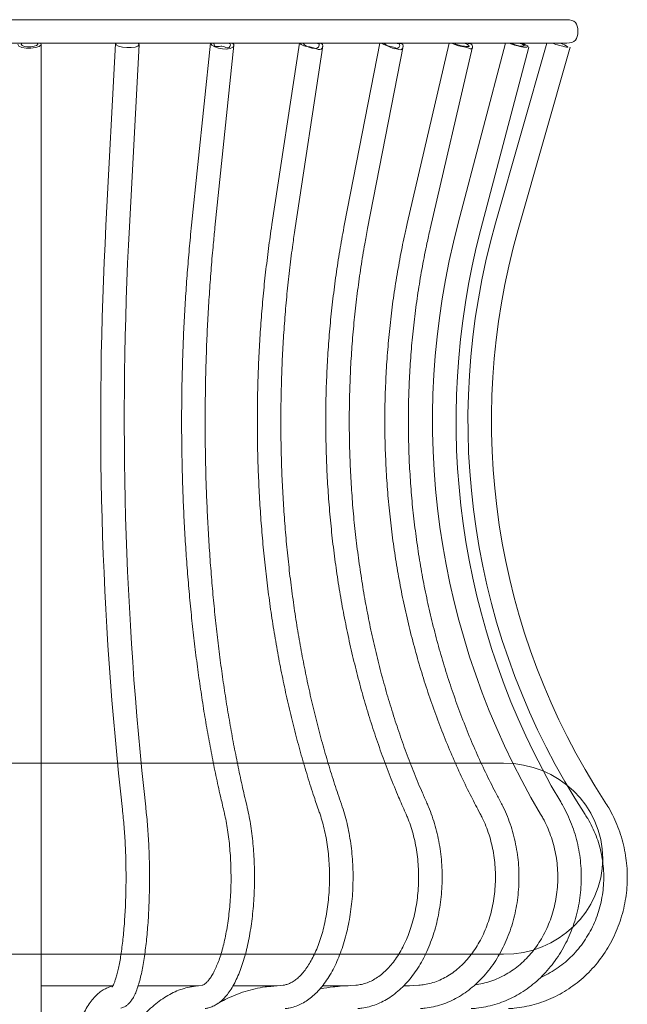
# Model space of a CAD drawing. Units: inches. Extents: x 11 to 126, y 9 to 100.
# Drawn here: x 111 to 119, y 86 to 99 of the extents above; entities that cross this region are included whole.
import ezdxf

# ---------------------------------------------------------------- set-up
doc = ezdxf.new("R2010")
doc.units = ezdxf.units.IN
doc.header["$MEASUREMENT"] = 0
doc.layers.add('Layer 3', color=7, linetype='Continuous')

# ---------------------------------------------------------------- blocks, each defined once
blk = doc.blocks.new('block 6')
at = {"layer": 'Layer 3', "color": 250, "lineweight": 18, "true_color": 0x221e1f}
for points in [[(118.622, 99.308), (104.065, 99.308)], [(104.065, 98.99), (118.622, 98.99)], [(112.51, 98.987), (112.38, 96.518)], [(113.795, 98.99), (113.54, 96.526)], [(115, 98.99), (114.628, 96.533)], [(116.089, 98.99), (115.612, 96.54)], [(117.029, 98.99), (116.462, 96.545)], [(117.791, 98.99), (117.151, 96.55)], [(118.353, 98.99), (117.659, 96.553)], [(111.503, 96.509), (111.503, 98.978)], [(112.698, 96.501), (112.828, 98.97)], [(113.856, 96.493), (114.113, 98.962)], [(114.943, 96.486), (115.317, 98.954)], [(115.925, 96.479), (116.406, 98.948)], [(116.772, 96.473), (117.345, 98.942)], [(117.459, 96.469), (118.107, 98.938)], [(117.965, 96.466), (118.668, 98.935)], [(111.503, 88.625), (111.503, 96.509)], [(111.503, 86.068), (111.503, 88.625)], [(112.475, 86.219), (111.503, 86.219)], [(112.472, 86.214), (112.443, 86.207)], [(113.633, 86.219), (112.818, 86.219)], [(113.682, 86.226), (113.568, 86.211)], [(114.698, 86.219), (114.102, 86.219)], [(114.779, 86.227), (114.612, 86.211)], [(115.66, 86.219), (115.318, 86.219)], [(115.767, 86.227), (115.553, 86.212)], [(116.619, 86.227), (116.409, 86.214)], [(116.49, 86.219), (116.416, 86.219)], [(111.503, 86.053), (111.503, 86.068)], [(111.503, 84.797), (111.503, 86.053)]]:
    blk.add_lwpolyline(points, dxfattribs=at)
for points, knots in [([(118.622, 98.99), (118.734, 98.99), (118.773, 99.041), (118.773, 99.149), (118.773, 99.257), (118.734, 99.308), (118.622, 99.308)], [0, 0, 0, 0, 1, 1, 1, 2, 2, 2, 2]), ([(113.843, 98.99), (113.836, 98.916), (113.91, 98.952), (113.951, 98.948), (113.992, 98.944), (114.057, 98.893), (114.065, 98.967)], [0, 0, 0, 0, 1, 1, 1, 2, 2, 2, 2]), ([(115.007, 98.99), (115.052, 98.939), (115.105, 98.945), (115.161, 98.938), (115.216, 98.93), (115.302, 98.854), (115.317, 98.954)], [0, 0, 0, 0, 1, 1, 1, 2, 2, 2, 2]), ([(116.107, 98.99), (116.153, 98.958), (116.202, 98.95), (116.255, 98.941), (116.307, 98.932), (116.387, 98.852), (116.406, 98.948)], [0, 0, 0, 0, 1, 1, 1, 2, 2, 2, 2]), ([(117.062, 98.99), (117.122, 98.959), (117.185, 98.946), (117.251, 98.936), (117.284, 98.932), (117.35, 98.882), (117.345, 98.944), (117.341, 98.999), (117.292, 98.979), (117.26, 98.99)], [0, 0, 0, 0, 1, 1, 1, 2, 2, 2, 3, 3, 3, 3]), ([(117.094, 98.99), (117.139, 98.963), (117.186, 98.955), (117.235, 98.949), (117.257, 98.946), (117.324, 98.932), (117.295, 98.96), (117.275, 98.979), (117.252, 98.983), (117.228, 98.99)], [0, 0, 0, 0, 1, 1, 1, 2, 2, 2, 3, 3, 3, 3]), ([(117.843, 98.99), (117.905, 98.964), (117.968, 98.948), (118.035, 98.937), (118.057, 98.933), (118.124, 98.935), (118.09, 98.954), (118.06, 98.97), (118.029, 98.98), (117.997, 98.99)], [0, 0, 0, 0, 1, 1, 1, 2, 2, 2, 3, 3, 3, 3]), ([(117.868, 98.99), (117.914, 98.969), (117.962, 98.957), (118.012, 98.949), (118.027, 98.947), (118.064, 98.954), (118.043, 98.965), (118.02, 98.976), (117.996, 98.983), (117.972, 98.99)], [0, 0, 0, 0, 1, 1, 1, 2, 2, 2, 3, 3, 3, 3]), ([(118.427, 98.99), (118.49, 98.967), (118.553, 98.949), (118.619, 98.937), (118.685, 98.925), (118.567, 98.98), (118.532, 98.99)], [0, 0, 0, 0, 1, 1, 1, 2, 2, 2, 2]), ([(113.54, 96.526), (113.534, 96.465), (113.528, 96.413), (113.523, 96.36), (113.513, 96.258), (113.504, 96.149), (113.495, 96.041), (113.486, 95.933), (113.477, 95.827), (113.47, 95.72), (113.462, 95.612), (113.455, 95.504), (113.449, 95.396), (113.443, 95.288), (113.437, 95.179), (113.432, 95.071), (113.427, 94.962), (113.423, 94.853), (113.42, 94.744), (113.416, 94.634), (113.413, 94.525), (113.411, 94.415), (113.408, 94.306), (113.407, 94.196), (113.406, 94.087), (113.405, 93.977), (113.405, 93.867), (113.405, 93.757), (113.406, 93.648), (113.407, 93.538), (113.409, 93.429), (113.411, 93.319), (113.413, 93.21), (113.416, 93.1), (113.42, 92.991), (113.423, 92.882), (113.428, 92.773), (113.432, 92.664), (113.437, 92.555), (113.443, 92.447), (113.449, 92.338), (113.455, 92.23), (113.463, 92.122), (113.47, 92.015), (113.477, 91.907), (113.486, 91.8), (113.495, 91.694), (113.504, 91.587), (113.513, 91.481), (113.523, 91.375), (113.534, 91.269), (113.545, 91.165), (113.556, 91.06), (113.568, 90.955), (113.58, 90.852), (113.592, 90.748), (113.605, 90.645), (113.619, 90.542), (113.632, 90.44), (113.647, 90.338), (113.662, 90.237), (113.677, 90.136), (113.692, 90.036), (113.708, 89.937), (113.724, 89.837), (113.741, 89.739), (113.759, 89.641), (113.776, 89.544), (113.794, 89.447), (113.812, 89.351), (113.831, 89.255), (113.85, 89.161), (113.87, 89.066), (113.889, 88.972), (113.91, 88.877), (113.931, 88.788), (113.946, 88.723), (113.96, 88.661), (113.978, 88.588)], [0, 0, 0, 0, 1, 1, 1, 2, 2, 2, 3, 3, 3, 4, 4, 4, 5, 5, 5, 6, 6, 6, 7, 7, 7, 8, 8, 8, 9, 9, 9, 10, 10, 10, 11, 11, 11, 12, 12, 12, 13, 13, 13, 14, 14, 14, 15, 15, 15, 16, 16, 16, 17, 17, 17, 18, 18, 18, 19, 19, 19, 20, 20, 20, 21, 21, 21, 22, 22, 22, 23, 23, 23, 24, 24, 24, 25, 25, 25, 26, 26, 26, 26]), ([(114.287, 88.663), (114.275, 88.714), (114.264, 88.758), (114.254, 88.803), (114.234, 88.889), (114.213, 88.982), (114.194, 89.075), (114.174, 89.167), (114.155, 89.259), (114.137, 89.352), (114.118, 89.446), (114.1, 89.54), (114.083, 89.636), (114.066, 89.732), (114.049, 89.828), (114.033, 89.925), (114.017, 90.022), (114.001, 90.121), (113.986, 90.22), (113.971, 90.319), (113.957, 90.419), (113.943, 90.519), (113.929, 90.62), (113.916, 90.721), (113.904, 90.823), (113.891, 90.925), (113.88, 91.028), (113.869, 91.131), (113.857, 91.234), (113.847, 91.338), (113.837, 91.442), (113.827, 91.547), (113.818, 91.652), (113.809, 91.757), (113.801, 91.862), (113.792, 91.968), (113.785, 92.075), (113.778, 92.181), (113.771, 92.288), (113.765, 92.395), (113.759, 92.502), (113.754, 92.609), (113.749, 92.717), (113.744, 92.824), (113.74, 92.932), (113.736, 93.04), (113.733, 93.148), (113.73, 93.256), (113.728, 93.364), (113.726, 93.473), (113.725, 93.581), (113.724, 93.689), (113.723, 93.798), (113.723, 93.906), (113.724, 94.015), (113.725, 94.123), (113.726, 94.232), (113.728, 94.34), (113.73, 94.448), (113.732, 94.557), (113.736, 94.665), (113.739, 94.773), (113.743, 94.881), (113.747, 94.988), (113.752, 95.096), (113.757, 95.203), (113.763, 95.31), (113.769, 95.417), (113.776, 95.524), (113.783, 95.631), (113.79, 95.737), (113.798, 95.842), (113.806, 95.948), (113.815, 96.055), (113.824, 96.162), (113.834, 96.263), (113.841, 96.338), (113.848, 96.409), (113.856, 96.493)], [0, 0, 0, 0, 1, 1, 1, 2, 2, 2, 3, 3, 3, 4, 4, 4, 5, 5, 5, 6, 6, 6, 7, 7, 7, 8, 8, 8, 9, 9, 9, 10, 10, 10, 11, 11, 11, 12, 12, 12, 13, 13, 13, 14, 14, 14, 15, 15, 15, 16, 16, 16, 17, 17, 17, 18, 18, 18, 19, 19, 19, 20, 20, 20, 21, 21, 21, 22, 22, 22, 23, 23, 23, 24, 24, 24, 25, 25, 25, 26, 26, 26, 26]), ([(114.628, 96.533), (114.619, 96.472), (114.612, 96.42), (114.604, 96.366), (114.589, 96.264), (114.575, 96.155), (114.562, 96.047), (114.549, 95.939), (114.536, 95.833), (114.525, 95.725), (114.514, 95.618), (114.504, 95.51), (114.495, 95.401), (114.486, 95.293), (114.478, 95.184), (114.471, 95.075), (114.463, 94.966), (114.457, 94.857), (114.452, 94.747), (114.446, 94.638), (114.442, 94.528), (114.439, 94.418), (114.436, 94.309), (114.433, 94.199), (114.432, 94.089), (114.431, 93.979), (114.43, 93.869), (114.431, 93.759), (114.432, 93.649), (114.433, 93.539), (114.436, 93.43), (114.439, 93.32), (114.442, 93.21), (114.447, 93.101), (114.452, 92.991), (114.457, 92.882), (114.463, 92.773), (114.47, 92.663), (114.478, 92.554), (114.486, 92.446), (114.495, 92.337), (114.504, 92.229), (114.515, 92.121), (114.525, 92.013), (114.536, 91.905), (114.549, 91.798), (114.561, 91.691), (114.575, 91.584), (114.589, 91.478), (114.603, 91.372), (114.618, 91.266), (114.635, 91.161), (114.651, 91.056), (114.668, 90.951), (114.686, 90.847), (114.705, 90.743), (114.723, 90.64), (114.743, 90.537), (114.763, 90.435), (114.784, 90.333), (114.806, 90.232), (114.828, 90.13), (114.851, 90.03), (114.874, 89.93), (114.897, 89.831), (114.922, 89.732), (114.947, 89.634), (114.973, 89.536), (114.999, 89.439), (115.026, 89.343), (115.053, 89.247), (115.081, 89.153), (115.11, 89.058), (115.139, 88.963), (115.17, 88.868), (115.199, 88.779), (115.222, 88.712), (115.244, 88.648), (115.27, 88.573)], [0, 0, 0, 0, 1, 1, 1, 2, 2, 2, 3, 3, 3, 4, 4, 4, 5, 5, 5, 6, 6, 6, 7, 7, 7, 8, 8, 8, 9, 9, 9, 10, 10, 10, 11, 11, 11, 12, 12, 12, 13, 13, 13, 14, 14, 14, 15, 15, 15, 16, 16, 16, 17, 17, 17, 18, 18, 18, 19, 19, 19, 20, 20, 20, 21, 21, 21, 22, 22, 22, 23, 23, 23, 24, 24, 24, 25, 25, 25, 26, 26, 26, 26]), ([(115.57, 88.678), (115.553, 88.73), (115.538, 88.773), (115.522, 88.818), (115.493, 88.904), (115.463, 88.997), (115.434, 89.089), (115.405, 89.181), (115.378, 89.273), (115.351, 89.366), (115.324, 89.46), (115.298, 89.554), (115.273, 89.65), (115.247, 89.745), (115.223, 89.841), (115.2, 89.938), (115.176, 90.035), (115.153, 90.133), (115.132, 90.232), (115.11, 90.331), (115.089, 90.431), (115.069, 90.531), (115.049, 90.631), (115.03, 90.733), (115.012, 90.834), (114.994, 90.936), (114.976, 91.039), (114.96, 91.142), (114.944, 91.245), (114.928, 91.348), (114.914, 91.453), (114.9, 91.557), (114.886, 91.661), (114.873, 91.767), (114.861, 91.872), (114.849, 91.978), (114.838, 92.084), (114.828, 92.19), (114.818, 92.296), (114.809, 92.403), (114.8, 92.51), (114.793, 92.617), (114.786, 92.724), (114.779, 92.831), (114.773, 92.939), (114.768, 93.047), (114.763, 93.155), (114.759, 93.263), (114.756, 93.371), (114.753, 93.479), (114.751, 93.587), (114.75, 93.695), (114.749, 93.803), (114.749, 93.912), (114.75, 94.02), (114.751, 94.128), (114.753, 94.237), (114.756, 94.345), (114.758, 94.453), (114.762, 94.561), (114.767, 94.669), (114.772, 94.776), (114.778, 94.884), (114.784, 94.991), (114.791, 95.099), (114.799, 95.206), (114.807, 95.313), (114.816, 95.42), (114.826, 95.526), (114.836, 95.632), (114.847, 95.738), (114.858, 95.843), (114.871, 95.949), (114.883, 96.055), (114.897, 96.162), (114.911, 96.264), (114.921, 96.336), (114.931, 96.404), (114.943, 96.486)], [0, 0, 0, 0, 1, 1, 1, 2, 2, 2, 3, 3, 3, 4, 4, 4, 5, 5, 5, 6, 6, 6, 7, 7, 7, 8, 8, 8, 9, 9, 9, 10, 10, 10, 11, 11, 11, 12, 12, 12, 13, 13, 13, 14, 14, 14, 15, 15, 15, 16, 16, 16, 17, 17, 17, 18, 18, 18, 19, 19, 19, 20, 20, 20, 21, 21, 21, 22, 22, 22, 23, 23, 23, 24, 24, 24, 25, 25, 25, 26, 26, 26, 26]), ([(115.612, 96.54), (115.601, 96.479), (115.591, 96.427), (115.581, 96.373), (115.562, 96.27), (115.544, 96.161), (115.527, 96.053), (115.51, 95.945), (115.494, 95.838), (115.48, 95.731), (115.466, 95.623), (115.453, 95.515), (115.441, 95.406), (115.429, 95.298), (115.418, 95.189), (115.409, 95.08), (115.4, 94.971), (115.392, 94.861), (115.385, 94.752), (115.378, 94.642), (115.373, 94.532), (115.368, 94.423), (115.364, 94.313), (115.361, 94.203), (115.359, 94.093), (115.358, 93.983), (115.357, 93.873), (115.358, 93.762), (115.359, 93.652), (115.361, 93.542), (115.365, 93.432), (115.368, 93.323), (115.372, 93.213), (115.378, 93.103), (115.384, 92.993), (115.391, 92.884), (115.4, 92.774), (115.408, 92.665), (115.418, 92.556), (115.429, 92.447), (115.44, 92.339), (115.452, 92.23), (115.465, 92.122), (115.479, 92.014), (115.493, 91.906), (115.509, 91.799), (115.525, 91.691), (115.542, 91.585), (115.56, 91.478), (115.579, 91.372), (115.599, 91.266), (115.62, 91.161), (115.64, 91.055), (115.662, 90.951), (115.685, 90.847), (115.708, 90.742), (115.733, 90.639), (115.759, 90.536), (115.784, 90.434), (115.811, 90.331), (115.839, 90.23), (115.867, 90.129), (115.896, 90.028), (115.927, 89.929), (115.957, 89.829), (115.988, 89.73), (116.021, 89.632), (116.054, 89.534), (116.087, 89.437), (116.122, 89.341), (116.157, 89.245), (116.192, 89.15), (116.23, 89.055), (116.267, 88.961), (116.306, 88.865), (116.344, 88.776), (116.374, 88.705), (116.404, 88.639), (116.439, 88.56)], [0, 0, 0, 0, 1, 1, 1, 2, 2, 2, 3, 3, 3, 4, 4, 4, 5, 5, 5, 6, 6, 6, 7, 7, 7, 8, 8, 8, 9, 9, 9, 10, 10, 10, 11, 11, 11, 12, 12, 12, 13, 13, 13, 14, 14, 14, 15, 15, 15, 16, 16, 16, 17, 17, 17, 18, 18, 18, 19, 19, 19, 20, 20, 20, 21, 21, 21, 22, 22, 22, 23, 23, 23, 24, 24, 24, 25, 25, 25, 26, 26, 26, 26]), ([(116.729, 88.691), (116.706, 88.742), (116.687, 88.786), (116.668, 88.831), (116.63, 88.917), (116.591, 89.009), (116.554, 89.102), (116.517, 89.194), (116.482, 89.286), (116.447, 89.379), (116.413, 89.472), (116.379, 89.567), (116.347, 89.662), (116.314, 89.758), (116.283, 89.854), (116.253, 89.951), (116.222, 90.048), (116.194, 90.146), (116.166, 90.245), (116.138, 90.343), (116.111, 90.443), (116.085, 90.543), (116.06, 90.644), (116.035, 90.745), (116.012, 90.846), (115.989, 90.948), (115.966, 91.05), (115.945, 91.153), (115.925, 91.257), (115.905, 91.36), (115.886, 91.464), (115.868, 91.568), (115.85, 91.673), (115.835, 91.778), (115.818, 91.883), (115.804, 91.989), (115.79, 92.095), (115.776, 92.2), (115.764, 92.307), (115.752, 92.414), (115.741, 92.52), (115.731, 92.627), (115.722, 92.734), (115.714, 92.842), (115.706, 92.949), (115.7, 93.057), (115.693, 93.164), (115.688, 93.272), (115.685, 93.38), (115.681, 93.488), (115.678, 93.596), (115.677, 93.704), (115.676, 93.812), (115.676, 93.921), (115.677, 94.029), (115.678, 94.137), (115.681, 94.245), (115.685, 94.353), (115.688, 94.461), (115.693, 94.569), (115.699, 94.676), (115.706, 94.784), (115.713, 94.891), (115.722, 94.999), (115.73, 95.106), (115.741, 95.213), (115.752, 95.32), (115.763, 95.426), (115.776, 95.533), (115.789, 95.639), (115.803, 95.744), (115.818, 95.849), (115.834, 95.955), (115.85, 96.061), (115.868, 96.168), (115.886, 96.269), (115.898, 96.337), (115.91, 96.402), (115.925, 96.479)], [0, 0, 0, 0, 1, 1, 1, 2, 2, 2, 3, 3, 3, 4, 4, 4, 5, 5, 5, 6, 6, 6, 7, 7, 7, 8, 8, 8, 9, 9, 9, 10, 10, 10, 11, 11, 11, 12, 12, 12, 13, 13, 13, 14, 14, 14, 15, 15, 15, 16, 16, 16, 17, 17, 17, 18, 18, 18, 19, 19, 19, 20, 20, 20, 21, 21, 21, 22, 22, 22, 23, 23, 23, 24, 24, 24, 25, 25, 25, 26, 26, 26, 26]), ([(116.462, 96.545), (116.448, 96.484), (116.436, 96.432), (116.424, 96.378), (116.402, 96.275), (116.38, 96.166), (116.36, 96.058), (116.34, 95.95), (116.321, 95.844), (116.304, 95.736), (116.287, 95.628), (116.271, 95.52), (116.258, 95.411), (116.243, 95.303), (116.231, 95.194), (116.22, 95.085), (116.209, 94.975), (116.199, 94.866), (116.191, 94.756), (116.182, 94.647), (116.176, 94.537), (116.171, 94.427), (116.166, 94.317), (116.162, 94.207), (116.16, 94.097), (116.158, 93.987), (116.158, 93.877), (116.158, 93.767), (116.159, 93.657), (116.162, 93.546), (116.166, 93.436), (116.17, 93.326), (116.175, 93.217), (116.182, 93.107), (116.189, 92.997), (116.198, 92.887), (116.207, 92.778), (116.218, 92.669), (116.229, 92.56), (116.242, 92.451), (116.255, 92.342), (116.269, 92.233), (116.285, 92.125), (116.301, 92.017), (116.319, 91.909), (116.338, 91.802), (116.356, 91.695), (116.377, 91.588), (116.398, 91.481), (116.42, 91.375), (116.444, 91.269), (116.468, 91.163), (116.493, 91.058), (116.519, 90.953), (116.547, 90.849), (116.575, 90.745), (116.603, 90.642), (116.634, 90.539), (116.664, 90.436), (116.696, 90.334), (116.73, 90.233), (116.763, 90.131), (116.797, 90.031), (116.834, 89.931), (116.869, 89.831), (116.907, 89.732), (116.946, 89.634), (116.984, 89.536), (117.024, 89.439), (117.066, 89.343), (117.107, 89.247), (117.15, 89.152), (117.194, 89.057), (117.238, 88.962), (117.284, 88.867), (117.33, 88.778), (117.368, 88.704), (117.405, 88.633), (117.449, 88.55)], [0, 0, 0, 0, 1, 1, 1, 2, 2, 2, 3, 3, 3, 4, 4, 4, 5, 5, 5, 6, 6, 6, 7, 7, 7, 8, 8, 8, 9, 9, 9, 10, 10, 10, 11, 11, 11, 12, 12, 12, 13, 13, 13, 14, 14, 14, 15, 15, 15, 16, 16, 16, 17, 17, 17, 18, 18, 18, 19, 19, 19, 20, 20, 20, 21, 21, 21, 22, 22, 22, 23, 23, 23, 24, 24, 24, 25, 25, 25, 26, 26, 26, 26]), ([(117.729, 88.701), (117.702, 88.752), (117.679, 88.795), (117.656, 88.84), (117.611, 88.927), (117.565, 89.019), (117.521, 89.112), (117.476, 89.204), (117.434, 89.296), (117.393, 89.389), (117.352, 89.482), (117.312, 89.577), (117.273, 89.673), (117.235, 89.768), (117.197, 89.864), (117.161, 89.961), (117.125, 90.059), (117.091, 90.157), (117.058, 90.256), (117.024, 90.354), (116.992, 90.454), (116.962, 90.554), (116.931, 90.655), (116.902, 90.756), (116.874, 90.858), (116.847, 90.959), (116.821, 91.062), (116.795, 91.165), (116.771, 91.268), (116.747, 91.371), (116.725, 91.475), (116.703, 91.579), (116.682, 91.684), (116.663, 91.789), (116.644, 91.894), (116.626, 92), (116.61, 92.106), (116.594, 92.211), (116.579, 92.318), (116.566, 92.425), (116.552, 92.531), (116.541, 92.638), (116.53, 92.745), (116.52, 92.852), (116.511, 92.96), (116.504, 93.068), (116.497, 93.175), (116.49, 93.283), (116.486, 93.391), (116.482, 93.499), (116.479, 93.607), (116.477, 93.715), (116.476, 93.823), (116.476, 93.931), (116.478, 94.039), (116.479, 94.147), (116.482, 94.255), (116.487, 94.363), (116.491, 94.471), (116.497, 94.579), (116.505, 94.686), (116.513, 94.794), (116.521, 94.901), (116.532, 95.008), (116.542, 95.116), (116.555, 95.222), (116.568, 95.329), (116.581, 95.436), (116.597, 95.542), (116.613, 95.648), (116.629, 95.753), (116.647, 95.858), (116.666, 95.964), (116.686, 96.07), (116.707, 96.177), (116.729, 96.278), (116.742, 96.341), (116.756, 96.402), (116.772, 96.473)], [0, 0, 0, 0, 1, 1, 1, 2, 2, 2, 3, 3, 3, 4, 4, 4, 5, 5, 5, 6, 6, 6, 7, 7, 7, 8, 8, 8, 9, 9, 9, 10, 10, 10, 11, 11, 11, 12, 12, 12, 13, 13, 13, 14, 14, 14, 15, 15, 15, 16, 16, 16, 17, 17, 17, 18, 18, 18, 19, 19, 19, 20, 20, 20, 21, 21, 21, 22, 22, 22, 23, 23, 23, 24, 24, 24, 25, 25, 25, 26, 26, 26, 26]), ([(117.835, 85.909), (117.863, 85.911), (117.886, 85.912), (117.911, 85.915), (117.955, 85.919), (118.001, 85.925), (118.046, 85.934), (118.092, 85.942), (118.136, 85.952), (118.18, 85.964), (118.224, 85.977), (118.268, 85.991), (118.311, 86.006), (118.354, 86.022), (118.396, 86.04), (118.438, 86.06), (118.48, 86.079), (118.521, 86.1), (118.561, 86.123), (118.601, 86.146), (118.64, 86.171), (118.678, 86.198), (118.717, 86.224), (118.754, 86.252), (118.79, 86.282), (118.826, 86.311), (118.861, 86.342), (118.894, 86.375), (118.928, 86.408), (118.961, 86.442), (118.992, 86.477), (119.023, 86.512), (119.052, 86.549), (119.08, 86.587), (119.109, 86.625), (119.136, 86.664), (119.161, 86.704), (119.186, 86.745), (119.21, 86.786), (119.232, 86.828), (119.254, 86.871), (119.275, 86.914), (119.293, 86.958), (119.312, 87.002), (119.329, 87.047), (119.344, 87.092), (119.36, 87.138), (119.373, 87.184), (119.385, 87.231), (119.397, 87.278), (119.407, 87.325), (119.415, 87.373), (119.423, 87.42), (119.429, 87.468), (119.434, 87.516), (119.438, 87.564), (119.441, 87.613), (119.442, 87.661), (119.443, 87.709), (119.442, 87.758), (119.439, 87.806), (119.436, 87.854), (119.431, 87.903), (119.424, 87.95), (119.417, 87.998), (119.409, 88.046), (119.399, 88.093), (119.388, 88.14), (119.376, 88.187), (119.362, 88.233), (119.349, 88.279), (119.333, 88.325), (119.315, 88.369), (119.298, 88.414), (119.279, 88.458), (119.258, 88.501), (119.237, 88.545), (119.214, 88.588), (119.191, 88.628), (119.174, 88.656), (119.158, 88.682), (119.138, 88.713)], [0, 0, 0, 0, 1, 1, 1, 2, 2, 2, 3, 3, 3, 4, 4, 4, 5, 5, 5, 6, 6, 6, 7, 7, 7, 8, 8, 8, 9, 9, 9, 10, 10, 10, 11, 11, 11, 12, 12, 12, 13, 13, 13, 14, 14, 14, 15, 15, 15, 16, 16, 16, 17, 17, 17, 18, 18, 18, 19, 19, 19, 20, 20, 20, 21, 21, 21, 22, 22, 22, 23, 23, 23, 24, 24, 24, 25, 25, 25, 26, 26, 26, 27, 27, 27, 27]), ([(112.602, 88.606), (112.604, 88.585), (112.606, 88.567), (112.609, 88.548), (112.612, 88.512), (112.616, 88.472), (112.62, 88.432), (112.624, 88.392), (112.627, 88.352), (112.63, 88.311), (112.633, 88.27), (112.636, 88.227), (112.638, 88.185), (112.641, 88.142), (112.643, 88.098), (112.644, 88.054), (112.646, 88.01), (112.648, 87.966), (112.649, 87.921), (112.65, 87.877), (112.651, 87.831), (112.651, 87.786), (112.652, 87.741), (112.652, 87.696), (112.652, 87.65), (112.651, 87.605), (112.651, 87.56), (112.65, 87.515), (112.649, 87.47), (112.648, 87.425), (112.646, 87.381), (112.645, 87.336), (112.643, 87.292), (112.641, 87.249), (112.639, 87.205), (112.636, 87.163), (112.633, 87.12), (112.631, 87.078), (112.628, 87.037), (112.624, 86.997), (112.621, 86.956), (112.617, 86.917), (112.613, 86.878), (112.609, 86.84), (112.605, 86.803), (112.6, 86.767), (112.596, 86.731), (112.591, 86.696), (112.586, 86.662), (112.581, 86.629), (112.576, 86.596), (112.571, 86.566), (112.566, 86.536), (112.56, 86.507), (112.554, 86.479), (112.549, 86.452), (112.543, 86.426), (112.537, 86.403), (112.531, 86.379), (112.526, 86.357), (112.52, 86.337), (112.514, 86.318), (112.508, 86.3), (112.502, 86.284), (112.497, 86.269), (112.492, 86.255), (112.487, 86.244), (112.482, 86.234), (112.478, 86.226), (112.475, 86.22), (112.472, 86.214), (112.469, 86.209), (112.467, 86.206), (112.465, 86.204), (112.464, 86.202), (112.464, 86.202)], [0, 0, 0, 0, 1, 1, 1, 2, 2, 2, 3, 3, 3, 4, 4, 4, 5, 5, 5, 6, 6, 6, 7, 7, 7, 8, 8, 8, 9, 9, 9, 10, 10, 10, 11, 11, 11, 12, 12, 12, 13, 13, 13, 14, 14, 14, 15, 15, 15, 16, 16, 16, 17, 17, 17, 18, 18, 18, 19, 19, 19, 20, 20, 20, 21, 21, 21, 22, 22, 22, 23, 23, 23, 24, 24, 24, 25, 25, 25, 25]), ([(112.583, 85.914), (112.6, 85.92), (112.615, 85.925), (112.629, 85.932), (112.642, 85.939), (112.654, 85.947), (112.665, 85.956), (112.677, 85.966), (112.688, 85.976), (112.698, 85.986), (112.709, 85.998), (112.719, 86.011), (112.728, 86.024), (112.739, 86.04), (112.749, 86.057), (112.758, 86.074), (112.77, 86.096), (112.78, 86.119), (112.79, 86.143), (112.8, 86.168), (112.809, 86.196), (112.818, 86.225), (112.827, 86.253), (112.835, 86.282), (112.843, 86.313), (112.85, 86.343), (112.858, 86.374), (112.865, 86.407), (112.872, 86.44), (112.878, 86.473), (112.884, 86.508), (112.89, 86.543), (112.896, 86.579), (112.901, 86.617), (112.907, 86.654), (112.912, 86.692), (112.917, 86.731), (112.922, 86.77), (112.926, 86.81), (112.93, 86.852), (112.935, 86.893), (112.939, 86.935), (112.942, 86.977), (112.945, 87.02), (112.949, 87.063), (112.952, 87.108), (112.955, 87.152), (112.957, 87.197), (112.959, 87.242), (112.962, 87.287), (112.963, 87.333), (112.965, 87.379), (112.967, 87.425), (112.968, 87.472), (112.969, 87.518), (112.97, 87.565), (112.97, 87.612), (112.97, 87.659), (112.97, 87.705), (112.97, 87.752), (112.97, 87.799), (112.969, 87.846), (112.968, 87.892), (112.967, 87.939), (112.966, 87.985), (112.964, 88.031), (112.962, 88.077), (112.961, 88.123), (112.958, 88.168), (112.956, 88.212), (112.953, 88.257), (112.95, 88.301), (112.947, 88.344), (112.943, 88.387), (112.94, 88.43), (112.936, 88.472), (112.932, 88.514), (112.928, 88.556), (112.923, 88.594), (112.922, 88.611), (112.92, 88.627), (112.918, 88.645)], [0, 0, 0, 0, 1, 1, 1, 2, 2, 2, 3, 3, 3, 4, 4, 4, 5, 5, 5, 6, 6, 6, 7, 7, 7, 8, 8, 8, 9, 9, 9, 10, 10, 10, 11, 11, 11, 12, 12, 12, 13, 13, 13, 14, 14, 14, 15, 15, 15, 16, 16, 16, 17, 17, 17, 18, 18, 18, 19, 19, 19, 20, 20, 20, 21, 21, 21, 22, 22, 22, 23, 23, 23, 24, 24, 24, 25, 25, 25, 26, 26, 26, 27, 27, 27, 27]), ([(113.978, 88.588), (113.982, 88.568), (113.987, 88.55), (113.991, 88.531), (113.998, 88.496), (114.006, 88.458), (114.013, 88.419), (114.02, 88.38), (114.026, 88.34), (114.032, 88.3), (114.038, 88.26), (114.043, 88.218), (114.048, 88.176), (114.053, 88.134), (114.057, 88.091), (114.06, 88.048), (114.064, 88.005), (114.066, 87.961), (114.069, 87.917), (114.071, 87.873), (114.072, 87.829), (114.073, 87.784), (114.074, 87.74), (114.074, 87.695), (114.074, 87.651), (114.074, 87.606), (114.073, 87.561), (114.071, 87.517), (114.069, 87.473), (114.067, 87.429), (114.064, 87.385), (114.061, 87.341), (114.058, 87.298), (114.053, 87.256), (114.049, 87.213), (114.044, 87.171), (114.039, 87.129), (114.033, 87.088), (114.027, 87.048), (114.021, 87.008), (114.014, 86.969), (114.007, 86.93), (114, 86.893), (113.992, 86.855), (113.984, 86.819), (113.975, 86.784), (113.967, 86.749), (113.958, 86.715), (113.948, 86.682), (113.939, 86.65), (113.929, 86.619), (113.919, 86.59), (113.909, 86.56), (113.898, 86.533), (113.887, 86.507), (113.877, 86.481), (113.866, 86.456), (113.855, 86.434), (113.845, 86.411), (113.834, 86.391), (113.823, 86.372), (113.812, 86.353), (113.801, 86.336), (113.791, 86.321), (113.78, 86.307), (113.77, 86.294), (113.76, 86.282), (113.751, 86.272), (113.741, 86.262), (113.733, 86.255), (113.725, 86.248), (113.717, 86.242), (113.71, 86.238), (113.704, 86.234), (113.698, 86.231), (113.694, 86.229), (113.689, 86.227), (113.686, 86.226), (113.682, 86.226)], [0, 0, 0, 0, 1, 1, 1, 2, 2, 2, 3, 3, 3, 4, 4, 4, 5, 5, 5, 6, 6, 6, 7, 7, 7, 8, 8, 8, 9, 9, 9, 10, 10, 10, 11, 11, 11, 12, 12, 12, 13, 13, 13, 14, 14, 14, 15, 15, 15, 16, 16, 16, 17, 17, 17, 18, 18, 18, 19, 19, 19, 20, 20, 20, 21, 21, 21, 22, 22, 22, 23, 23, 23, 24, 24, 24, 25, 25, 25, 26, 26, 26, 26]), ([(113.725, 85.91), (113.741, 85.913), (113.755, 85.916), (113.77, 85.919), (113.79, 85.925), (113.81, 85.932), (113.829, 85.941), (113.85, 85.95), (113.869, 85.961), (113.887, 85.973), (113.907, 85.986), (113.925, 86), (113.943, 86.015), (113.962, 86.032), (113.98, 86.05), (113.997, 86.07), (114.016, 86.09), (114.033, 86.113), (114.05, 86.136), (114.067, 86.161), (114.084, 86.187), (114.1, 86.215), (114.116, 86.243), (114.132, 86.273), (114.146, 86.304), (114.161, 86.336), (114.175, 86.368), (114.189, 86.402), (114.202, 86.436), (114.215, 86.471), (114.227, 86.508), (114.239, 86.544), (114.25, 86.582), (114.261, 86.62), (114.273, 86.659), (114.282, 86.698), (114.292, 86.739), (114.301, 86.779), (114.31, 86.821), (114.318, 86.863), (114.326, 86.906), (114.334, 86.949), (114.341, 86.993), (114.348, 87.037), (114.354, 87.081), (114.359, 87.127), (114.365, 87.172), (114.37, 87.218), (114.374, 87.264), (114.378, 87.31), (114.381, 87.357), (114.384, 87.404), (114.387, 87.451), (114.389, 87.498), (114.39, 87.545), (114.392, 87.593), (114.393, 87.64), (114.393, 87.688), (114.393, 87.735), (114.392, 87.783), (114.391, 87.83), (114.389, 87.878), (114.388, 87.925), (114.385, 87.972), (114.382, 88.019), (114.379, 88.065), (114.374, 88.111), (114.37, 88.158), (114.366, 88.203), (114.36, 88.248), (114.355, 88.294), (114.349, 88.338), (114.342, 88.382), (114.335, 88.426), (114.328, 88.468), (114.32, 88.511), (114.312, 88.552), (114.304, 88.592), (114.295, 88.629), (114.292, 88.64), (114.29, 88.65), (114.287, 88.663)], [0, 0, 0, 0, 1, 1, 1, 2, 2, 2, 3, 3, 3, 4, 4, 4, 5, 5, 5, 6, 6, 6, 7, 7, 7, 8, 8, 8, 9, 9, 9, 10, 10, 10, 11, 11, 11, 12, 12, 12, 13, 13, 13, 14, 14, 14, 15, 15, 15, 16, 16, 16, 17, 17, 17, 18, 18, 18, 19, 19, 19, 20, 20, 20, 21, 21, 21, 22, 22, 22, 23, 23, 23, 24, 24, 24, 25, 25, 25, 26, 26, 26, 27, 27, 27, 27]), ([(114.808, 85.91), (114.826, 85.912), (114.842, 85.914), (114.858, 85.917), (114.884, 85.921), (114.912, 85.928), (114.938, 85.937), (114.965, 85.946), (114.99, 85.956), (115.016, 85.968), (115.041, 85.981), (115.067, 85.995), (115.092, 86.011), (115.117, 86.027), (115.141, 86.045), (115.165, 86.065), (115.19, 86.085), (115.214, 86.107), (115.236, 86.13), (115.26, 86.154), (115.283, 86.179), (115.305, 86.206), (115.327, 86.234), (115.348, 86.262), (115.369, 86.293), (115.39, 86.323), (115.41, 86.356), (115.429, 86.389), (115.448, 86.423), (115.467, 86.458), (115.484, 86.494), (115.502, 86.53), (115.518, 86.568), (115.534, 86.607), (115.55, 86.645), (115.564, 86.685), (115.578, 86.726), (115.592, 86.767), (115.605, 86.809), (115.617, 86.851), (115.629, 86.894), (115.64, 86.938), (115.651, 86.982), (115.66, 87.026), (115.67, 87.071), (115.678, 87.117), (115.686, 87.163), (115.693, 87.209), (115.699, 87.256), (115.705, 87.302), (115.71, 87.35), (115.715, 87.397), (115.719, 87.444), (115.722, 87.492), (115.724, 87.54), (115.726, 87.588), (115.727, 87.636), (115.727, 87.684), (115.728, 87.732), (115.726, 87.78), (115.725, 87.828), (115.723, 87.876), (115.72, 87.924), (115.716, 87.971), (115.712, 88.018), (115.707, 88.066), (115.701, 88.112), (115.695, 88.159), (115.688, 88.205), (115.68, 88.251), (115.672, 88.297), (115.663, 88.342), (115.653, 88.386), (115.644, 88.43), (115.633, 88.474), (115.621, 88.517), (115.609, 88.56), (115.595, 88.604), (115.582, 88.643), (115.579, 88.654), (115.575, 88.665), (115.57, 88.678)], [0, 0, 0, 0, 1, 1, 1, 2, 2, 2, 3, 3, 3, 4, 4, 4, 5, 5, 5, 6, 6, 6, 7, 7, 7, 8, 8, 8, 9, 9, 9, 10, 10, 10, 11, 11, 11, 12, 12, 12, 13, 13, 13, 14, 14, 14, 15, 15, 15, 16, 16, 16, 17, 17, 17, 18, 18, 18, 19, 19, 19, 20, 20, 20, 21, 21, 21, 22, 22, 22, 23, 23, 23, 24, 24, 24, 25, 25, 25, 26, 26, 26, 27, 27, 27, 27]), ([(115.79, 85.909), (115.811, 85.911), (115.829, 85.913), (115.848, 85.916), (115.879, 85.92), (115.912, 85.927), (115.945, 85.935), (115.978, 85.944), (116.01, 85.954), (116.041, 85.966), (116.072, 85.979), (116.104, 85.993), (116.134, 86.009), (116.165, 86.025), (116.196, 86.043), (116.226, 86.062), (116.256, 86.082), (116.285, 86.104), (116.313, 86.127), (116.342, 86.15), (116.37, 86.175), (116.397, 86.202), (116.425, 86.228), (116.451, 86.257), (116.477, 86.287), (116.503, 86.317), (116.528, 86.348), (116.552, 86.382), (116.576, 86.415), (116.599, 86.449), (116.621, 86.485), (116.643, 86.521), (116.664, 86.558), (116.684, 86.596), (116.704, 86.635), (116.723, 86.675), (116.741, 86.715), (116.758, 86.756), (116.775, 86.798), (116.79, 86.841), (116.806, 86.883), (116.82, 86.927), (116.833, 86.971), (116.846, 87.016), (116.858, 87.061), (116.868, 87.107), (116.879, 87.152), (116.888, 87.199), (116.896, 87.246), (116.904, 87.293), (116.911, 87.34), (116.916, 87.387), (116.922, 87.435), (116.926, 87.483), (116.929, 87.531), (116.932, 87.58), (116.934, 87.628), (116.934, 87.676), (116.934, 87.725), (116.933, 87.773), (116.931, 87.821), (116.928, 87.869), (116.925, 87.918), (116.92, 87.965), (116.915, 88.013), (116.908, 88.06), (116.901, 88.108), (116.894, 88.155), (116.885, 88.201), (116.875, 88.247), (116.865, 88.293), (116.853, 88.339), (116.84, 88.383), (116.828, 88.428), (116.814, 88.472), (116.799, 88.515), (116.784, 88.559), (116.767, 88.602), (116.751, 88.642), (116.744, 88.658), (116.737, 88.673), (116.729, 88.691)], [0, 0, 0, 0, 1, 1, 1, 2, 2, 2, 3, 3, 3, 4, 4, 4, 5, 5, 5, 6, 6, 6, 7, 7, 7, 8, 8, 8, 9, 9, 9, 10, 10, 10, 11, 11, 11, 12, 12, 12, 13, 13, 13, 14, 14, 14, 15, 15, 15, 16, 16, 16, 17, 17, 17, 18, 18, 18, 19, 19, 19, 20, 20, 20, 21, 21, 21, 22, 22, 22, 23, 23, 23, 24, 24, 24, 25, 25, 25, 26, 26, 26, 27, 27, 27, 27]), ([(116.639, 85.909), (116.662, 85.911), (116.683, 85.913), (116.703, 85.915), (116.74, 85.919), (116.778, 85.926), (116.816, 85.935), (116.854, 85.943), (116.891, 85.953), (116.928, 85.965), (116.965, 85.978), (117.001, 85.992), (117.037, 86.008), (117.073, 86.023), (117.108, 86.041), (117.143, 86.061), (117.178, 86.08), (117.212, 86.102), (117.245, 86.125), (117.279, 86.148), (117.311, 86.173), (117.343, 86.199), (117.375, 86.226), (117.406, 86.254), (117.436, 86.284), (117.466, 86.313), (117.495, 86.345), (117.523, 86.378), (117.551, 86.41), (117.578, 86.445), (117.604, 86.48), (117.63, 86.516), (117.654, 86.553), (117.678, 86.591), (117.701, 86.629), (117.723, 86.669), (117.744, 86.709), (117.765, 86.75), (117.785, 86.791), (117.803, 86.834), (117.822, 86.876), (117.838, 86.92), (117.854, 86.964), (117.869, 87.008), (117.884, 87.053), (117.896, 87.099), (117.908, 87.145), (117.919, 87.191), (117.929, 87.238), (117.939, 87.285), (117.947, 87.332), (117.954, 87.38), (117.96, 87.428), (117.966, 87.476), (117.969, 87.524), (117.973, 87.572), (117.975, 87.621), (117.975, 87.669), (117.975, 87.718), (117.974, 87.766), (117.972, 87.815), (117.969, 87.863), (117.965, 87.911), (117.959, 87.959), (117.953, 88.007), (117.946, 88.055), (117.937, 88.102), (117.928, 88.149), (117.918, 88.196), (117.907, 88.242), (117.895, 88.288), (117.882, 88.334), (117.867, 88.379), (117.852, 88.423), (117.836, 88.467), (117.819, 88.511), (117.801, 88.554), (117.782, 88.598), (117.762, 88.638), (117.752, 88.658), (117.741, 88.678), (117.729, 88.701)], [0, 0, 0, 0, 1, 1, 1, 2, 2, 2, 3, 3, 3, 4, 4, 4, 5, 5, 5, 6, 6, 6, 7, 7, 7, 8, 8, 8, 9, 9, 9, 10, 10, 10, 11, 11, 11, 12, 12, 12, 13, 13, 13, 14, 14, 14, 15, 15, 15, 16, 16, 16, 17, 17, 17, 18, 18, 18, 19, 19, 19, 20, 20, 20, 21, 21, 21, 22, 22, 22, 23, 23, 23, 24, 24, 24, 25, 25, 25, 26, 26, 26, 27, 27, 27, 27]), ([(117.327, 85.909), (117.353, 85.911), (117.375, 85.912), (117.398, 85.915), (117.439, 85.919), (117.482, 85.926), (117.524, 85.934), (117.566, 85.942), (117.607, 85.953), (117.649, 85.965), (117.689, 85.977), (117.73, 85.991), (117.77, 86.007), (117.81, 86.023), (117.85, 86.04), (117.888, 86.06), (117.927, 86.08), (117.965, 86.101), (118.002, 86.124), (118.04, 86.147), (118.076, 86.172), (118.112, 86.198), (118.147, 86.225), (118.182, 86.253), (118.215, 86.282), (118.249, 86.312), (118.281, 86.343), (118.312, 86.376), (118.344, 86.408), (118.374, 86.442), (118.402, 86.478), (118.431, 86.513), (118.459, 86.55), (118.485, 86.588), (118.511, 86.626), (118.536, 86.666), (118.56, 86.706), (118.583, 86.746), (118.605, 86.788), (118.626, 86.83), (118.646, 86.872), (118.665, 86.916), (118.682, 86.96), (118.7, 87.004), (118.716, 87.049), (118.73, 87.095), (118.744, 87.14), (118.757, 87.187), (118.768, 87.233), (118.778, 87.28), (118.788, 87.328), (118.795, 87.375), (118.803, 87.423), (118.808, 87.471), (118.812, 87.519), (118.817, 87.567), (118.819, 87.616), (118.819, 87.664), (118.82, 87.713), (118.819, 87.761), (118.816, 87.81), (118.813, 87.858), (118.809, 87.906), (118.803, 87.954), (118.796, 88.002), (118.788, 88.05), (118.779, 88.097), (118.769, 88.144), (118.757, 88.191), (118.745, 88.237), (118.732, 88.283), (118.717, 88.329), (118.7, 88.373), (118.684, 88.418), (118.666, 88.462), (118.647, 88.506), (118.627, 88.549), (118.606, 88.592), (118.584, 88.632), (118.57, 88.657), (118.556, 88.681), (118.54, 88.709)], [0, 0, 0, 0, 1, 1, 1, 2, 2, 2, 3, 3, 3, 4, 4, 4, 5, 5, 5, 6, 6, 6, 7, 7, 7, 8, 8, 8, 9, 9, 9, 10, 10, 10, 11, 11, 11, 12, 12, 12, 13, 13, 13, 14, 14, 14, 15, 15, 15, 16, 16, 16, 17, 17, 17, 18, 18, 18, 19, 19, 19, 20, 20, 20, 21, 21, 21, 22, 22, 22, 23, 23, 23, 24, 24, 24, 25, 25, 25, 26, 26, 26, 27, 27, 27, 27]), ([(115.27, 88.573), (115.277, 88.552), (115.283, 88.535), (115.289, 88.517), (115.3, 88.482), (115.311, 88.444), (115.321, 88.405), (115.331, 88.367), (115.34, 88.328), (115.349, 88.288), (115.357, 88.248), (115.365, 88.207), (115.372, 88.166), (115.378, 88.124), (115.384, 88.082), (115.389, 88.039), (115.394, 87.996), (115.398, 87.953), (115.401, 87.91), (115.404, 87.866), (115.407, 87.822), (115.408, 87.778), (115.409, 87.734), (115.409, 87.69), (115.409, 87.646), (115.408, 87.602), (115.406, 87.558), (115.404, 87.514), (115.401, 87.471), (115.398, 87.427), (115.394, 87.384), (115.389, 87.341), (115.384, 87.298), (115.378, 87.256), (115.372, 87.214), (115.365, 87.173), (115.356, 87.132), (115.349, 87.091), (115.34, 87.052), (115.33, 87.012), (115.321, 86.974), (115.311, 86.936), (115.299, 86.899), (115.288, 86.862), (115.276, 86.826), (115.264, 86.792), (115.252, 86.758), (115.239, 86.724), (115.225, 86.692), (115.211, 86.661), (115.196, 86.63), (115.182, 86.601), (115.167, 86.573), (115.152, 86.546), (115.137, 86.52), (115.121, 86.494), (115.105, 86.47), (115.089, 86.448), (115.072, 86.426), (115.056, 86.405), (115.04, 86.386), (115.024, 86.367), (115.007, 86.35), (114.99, 86.335), (114.974, 86.319), (114.957, 86.306), (114.941, 86.294), (114.924, 86.282), (114.908, 86.271), (114.892, 86.263), (114.876, 86.254), (114.86, 86.247), (114.844, 86.241), (114.828, 86.236), (114.812, 86.231), (114.797, 86.229), (114.791, 86.228), (114.785, 86.228), (114.779, 86.227)], [0, 0, 0, 0, 1, 1, 1, 2, 2, 2, 3, 3, 3, 4, 4, 4, 5, 5, 5, 6, 6, 6, 7, 7, 7, 8, 8, 8, 9, 9, 9, 10, 10, 10, 11, 11, 11, 12, 12, 12, 13, 13, 13, 14, 14, 14, 15, 15, 15, 16, 16, 16, 17, 17, 17, 18, 18, 18, 19, 19, 19, 20, 20, 20, 21, 21, 21, 22, 22, 22, 23, 23, 23, 24, 24, 24, 25, 25, 25, 26, 26, 26, 26]), ([(116.439, 88.56), (116.448, 88.54), (116.455, 88.523), (116.463, 88.505), (116.477, 88.47), (116.492, 88.432), (116.504, 88.393), (116.517, 88.355), (116.529, 88.316), (116.54, 88.276), (116.55, 88.236), (116.56, 88.196), (116.569, 88.154), (116.577, 88.113), (116.585, 88.071), (116.591, 88.028), (116.597, 87.986), (116.602, 87.943), (116.606, 87.9), (116.61, 87.856), (116.612, 87.813), (116.614, 87.769), (116.615, 87.725), (116.616, 87.682), (116.614, 87.638), (116.614, 87.594), (116.612, 87.551), (116.608, 87.507), (116.605, 87.464), (116.6, 87.421), (116.595, 87.378), (116.589, 87.335), (116.582, 87.293), (116.574, 87.252), (116.566, 87.21), (116.556, 87.169), (116.546, 87.129), (116.536, 87.088), (116.524, 87.049), (116.512, 87.01), (116.499, 86.972), (116.486, 86.934), (116.472, 86.898), (116.457, 86.861), (116.442, 86.826), (116.425, 86.792), (116.409, 86.758), (116.392, 86.725), (116.374, 86.693), (116.356, 86.662), (116.338, 86.632), (116.318, 86.603), (116.299, 86.574), (116.279, 86.547), (116.258, 86.521), (116.238, 86.496), (116.216, 86.472), (116.195, 86.449), (116.173, 86.427), (116.151, 86.406), (116.128, 86.387), (116.105, 86.368), (116.083, 86.35), (116.059, 86.334), (116.036, 86.318), (116.012, 86.304), (115.989, 86.292), (115.965, 86.28), (115.941, 86.269), (115.917, 86.26), (115.892, 86.251), (115.867, 86.243), (115.843, 86.238), (115.819, 86.233), (115.795, 86.23), (115.767, 86.227)], [0, 0, 0, 0, 1, 1, 1, 2, 2, 2, 3, 3, 3, 4, 4, 4, 5, 5, 5, 6, 6, 6, 7, 7, 7, 8, 8, 8, 9, 9, 9, 10, 10, 10, 11, 11, 11, 12, 12, 12, 13, 13, 13, 14, 14, 14, 15, 15, 15, 16, 16, 16, 17, 17, 17, 18, 18, 18, 19, 19, 19, 20, 20, 20, 21, 21, 21, 22, 22, 22, 23, 23, 23, 24, 24, 24, 25, 25, 25, 25]), ([(117.449, 88.55), (117.459, 88.53), (117.468, 88.513), (117.477, 88.495), (117.494, 88.46), (117.511, 88.422), (117.527, 88.383), (117.542, 88.345), (117.556, 88.306), (117.569, 88.266), (117.582, 88.226), (117.593, 88.185), (117.603, 88.144), (117.613, 88.102), (117.622, 88.06), (117.629, 88.018), (117.636, 87.975), (117.642, 87.932), (117.647, 87.889), (117.651, 87.846), (117.654, 87.802), (117.656, 87.759), (117.657, 87.715), (117.657, 87.672), (117.656, 87.628), (117.654, 87.585), (117.651, 87.541), (117.647, 87.498), (117.643, 87.455), (117.637, 87.412), (117.63, 87.369), (117.623, 87.327), (117.614, 87.285), (117.605, 87.244), (117.594, 87.202), (117.583, 87.161), (117.571, 87.121), (117.558, 87.081), (117.544, 87.042), (117.529, 87.004), (117.514, 86.965), (117.497, 86.928), (117.48, 86.892), (117.462, 86.855), (117.443, 86.82), (117.423, 86.786), (117.404, 86.752), (117.383, 86.719), (117.361, 86.688), (117.339, 86.657), (117.316, 86.626), (117.292, 86.598), (117.268, 86.569), (117.244, 86.542), (117.218, 86.516), (117.193, 86.491), (117.166, 86.466), (117.139, 86.444), (117.112, 86.421), (117.084, 86.4), (117.056, 86.381), (117.028, 86.362), (116.999, 86.344), (116.969, 86.329), (116.94, 86.313), (116.909, 86.299), (116.879, 86.287), (116.849, 86.274), (116.818, 86.264), (116.787, 86.255), (116.756, 86.246), (116.723, 86.24), (116.693, 86.235), (116.669, 86.231), (116.646, 86.229), (116.619, 86.227)], [0, 0, 0, 0, 1, 1, 1, 2, 2, 2, 3, 3, 3, 4, 4, 4, 5, 5, 5, 6, 6, 6, 7, 7, 7, 8, 8, 8, 9, 9, 9, 10, 10, 10, 11, 11, 11, 12, 12, 12, 13, 13, 13, 14, 14, 14, 15, 15, 15, 16, 16, 16, 17, 17, 17, 18, 18, 18, 19, 19, 19, 20, 20, 20, 21, 21, 21, 22, 22, 22, 23, 23, 23, 24, 24, 24, 25, 25, 25, 25]), ([(118.268, 88.543), (118.28, 88.523), (118.29, 88.506), (118.3, 88.488), (118.319, 88.453), (118.339, 88.414), (118.356, 88.376), (118.374, 88.337), (118.389, 88.298), (118.404, 88.257), (118.418, 88.217), (118.431, 88.176), (118.442, 88.135), (118.454, 88.093), (118.463, 88.051), (118.471, 88.008), (118.48, 87.966), (118.486, 87.923), (118.491, 87.88), (118.496, 87.837), (118.499, 87.793), (118.5, 87.75), (118.502, 87.706), (118.502, 87.662), (118.5, 87.619), (118.498, 87.575), (118.494, 87.532), (118.489, 87.489), (118.484, 87.446), (118.478, 87.403), (118.469, 87.36), (118.461, 87.318), (118.451, 87.276), (118.439, 87.235), (118.428, 87.193), (118.415, 87.153), (118.4, 87.113), (118.385, 87.073), (118.369, 87.034), (118.352, 86.995), (118.334, 86.957), (118.315, 86.92), (118.294, 86.883), (118.274, 86.847), (118.252, 86.812), (118.229, 86.778), (118.206, 86.744), (118.182, 86.711), (118.157, 86.68), (118.131, 86.649), (118.104, 86.619), (118.077, 86.59), (118.049, 86.561), (118.02, 86.534), (117.99, 86.509), (117.96, 86.483), (117.929, 86.459), (117.898, 86.436), (117.866, 86.414), (117.834, 86.393), (117.801, 86.374), (117.767, 86.355), (117.733, 86.338), (117.699, 86.322), (117.665, 86.307), (117.629, 86.293), (117.594, 86.281), (117.558, 86.269), (117.523, 86.259), (117.486, 86.251), (117.451, 86.244), (117.415, 86.237), (117.381, 86.233)], [0, 0, 0, 0, 1, 1, 1, 2, 2, 2, 3, 3, 3, 4, 4, 4, 5, 5, 5, 6, 6, 6, 7, 7, 7, 8, 8, 8, 9, 9, 9, 10, 10, 10, 11, 11, 11, 12, 12, 12, 13, 13, 13, 14, 14, 14, 15, 15, 15, 16, 16, 16, 17, 17, 17, 18, 18, 18, 19, 19, 19, 20, 20, 20, 21, 21, 21, 22, 22, 22, 23, 23, 23, 24, 24, 24, 24]), ([(118.872, 88.538), (118.885, 88.518), (118.895, 88.501), (118.906, 88.483), (118.928, 88.448), (118.949, 88.409), (118.967, 88.37), (118.987, 88.331), (119.004, 88.292), (119.02, 88.251), (119.035, 88.211), (119.049, 88.17), (119.061, 88.128), (119.074, 88.087), (119.084, 88.044), (119.092, 88.002), (119.101, 87.959), (119.108, 87.916), (119.113, 87.873), (119.118, 87.829), (119.121, 87.786), (119.123, 87.742), (119.124, 87.699), (119.124, 87.655), (119.122, 87.611), (119.119, 87.568), (119.116, 87.524), (119.109, 87.481), (119.104, 87.438), (119.096, 87.395), (119.087, 87.353), (119.077, 87.31), (119.066, 87.268), (119.053, 87.227), (119.041, 87.185), (119.026, 87.145), (119.01, 87.105), (118.993, 87.065), (118.975, 87.026), (118.956, 86.987), (118.936, 86.949), (118.915, 86.912), (118.892, 86.876), (118.87, 86.839), (118.846, 86.804), (118.82, 86.77), (118.795, 86.736), (118.768, 86.704), (118.739, 86.672), (118.711, 86.641), (118.682, 86.611), (118.651, 86.583), (118.62, 86.554), (118.588, 86.527), (118.555, 86.501), (118.522, 86.476), (118.488, 86.452), (118.453, 86.43), (118.418, 86.408), (118.381, 86.387), (118.345, 86.368), (118.32, 86.356), (118.295, 86.344), (118.269, 86.333)], [0, 0, 0, 0, 1, 1, 1, 2, 2, 2, 3, 3, 3, 4, 4, 4, 5, 5, 5, 6, 6, 6, 7, 7, 7, 8, 8, 8, 9, 9, 9, 10, 10, 10, 11, 11, 11, 12, 12, 12, 13, 13, 13, 14, 14, 14, 15, 15, 15, 16, 16, 16, 17, 17, 17, 18, 18, 18, 19, 19, 19, 20, 20, 20, 21, 21, 21, 21]), ([(112.443, 86.207), (112.427, 86.202), (112.414, 86.198), (112.4, 86.193), (112.382, 86.185), (112.362, 86.175), (112.344, 86.164), (112.325, 86.152), (112.306, 86.14), (112.289, 86.125), (112.27, 86.11), (112.252, 86.093), (112.235, 86.075), (112.216, 86.055), (112.198, 86.034), (112.181, 86.011), (112.162, 85.987), (112.144, 85.96), (112.127, 85.933), (112.109, 85.904), (112.092, 85.874), (112.075, 85.842), (112.058, 85.81), (112.042, 85.776), (112.026, 85.74), (112.01, 85.705), (111.994, 85.668), (111.979, 85.629), (111.964, 85.591), (111.948, 85.55), (111.934, 85.508), (111.92, 85.467), (111.905, 85.423), (111.891, 85.378), (111.877, 85.333), (111.863, 85.287), (111.85, 85.239), (111.836, 85.191), (111.823, 85.142), (111.81, 85.09), (111.797, 85.039), (111.784, 84.985), (111.772, 84.933), (111.765, 84.9), (111.758, 84.868), (111.749, 84.831)], [0, 0, 0, 0, 1, 1, 1, 2, 2, 2, 3, 3, 3, 4, 4, 4, 5, 5, 5, 6, 6, 6, 7, 7, 7, 8, 8, 8, 9, 9, 9, 10, 10, 10, 11, 11, 11, 12, 12, 12, 13, 13, 13, 14, 14, 14, 15, 15, 15, 15]), ([(113.568, 86.211), (113.547, 86.207), (113.529, 86.205), (113.51, 86.201), (113.479, 86.194), (113.446, 86.186), (113.413, 86.175), (113.38, 86.164), (113.348, 86.152), (113.316, 86.138), (113.284, 86.123), (113.252, 86.107), (113.22, 86.089), (113.188, 86.07), (113.157, 86.05), (113.125, 86.028), (113.094, 86.005), (113.063, 85.981), (113.032, 85.955), (113, 85.929), (112.969, 85.9), (112.939, 85.87), (112.908, 85.84), (112.878, 85.808), (112.848, 85.774), (112.818, 85.74), (112.788, 85.704), (112.759, 85.666), (112.729, 85.628), (112.701, 85.589), (112.672, 85.547), (112.644, 85.506), (112.615, 85.463), (112.588, 85.418), (112.56, 85.373), (112.533, 85.327), (112.507, 85.279), (112.48, 85.231), (112.454, 85.181), (112.428, 85.13), (112.402, 85.078), (112.376, 85.024), (112.352, 84.971), (112.336, 84.936), (112.321, 84.901), (112.303, 84.859)], [0, 0, 0, 0, 1, 1, 1, 2, 2, 2, 3, 3, 3, 4, 4, 4, 5, 5, 5, 6, 6, 6, 7, 7, 7, 8, 8, 8, 9, 9, 9, 10, 10, 10, 11, 11, 11, 12, 12, 12, 13, 13, 13, 14, 14, 14, 15, 15, 15, 15]), ([(114.612, 86.211), (114.584, 86.208), (114.561, 86.206), (114.536, 86.203), (114.492, 86.197), (114.445, 86.188), (114.4, 86.178), (114.354, 86.167), (114.309, 86.155), (114.264, 86.141), (114.219, 86.127), (114.174, 86.111), (114.13, 86.093), (114.085, 86.075), (114.041, 86.055), (113.997, 86.033), (113.961, 86.015), (113.926, 85.997), (113.89, 85.976)], [0, 0, 0, 0, 1, 1, 1, 2, 2, 2, 3, 3, 3, 4, 4, 4, 5, 5, 5, 6, 6, 6, 6]), ([(115.553, 86.212), (115.518, 86.209), (115.489, 86.206), (115.459, 86.203), (115.403, 86.197), (115.345, 86.189), (115.287, 86.178), (115.284, 86.178), (115.281, 86.177), (115.278, 86.177)], [0, 0, 0, 0, 1, 1, 1, 2, 2, 2, 3, 3, 3, 3])]:
    blk.add_open_spline(points, degree=3, knots=knots, dxfattribs=at)
for points in [[(111.185, 98.978), (111.185, 98.887), (111.558, 98.921), (111.498, 98.99)], [(111.233, 98.978), (111.233, 98.907), (111.505, 98.946), (111.448, 98.99)], [(111.24, 98.99), (111.236, 98.987), (111.233, 98.984), (111.233, 98.978)], [(112.511, 98.99), (112.491, 98.925), (112.825, 98.902), (112.828, 98.97)], [(112.828, 98.97), (112.829, 98.981), (112.822, 98.985), (112.815, 98.99)], [(113.796, 98.99), (113.82, 98.909), (114.103, 98.872), (114.113, 98.962)], [(114.065, 98.967), (114.067, 98.986), (114.051, 98.985), (114.039, 98.99)], [(114.113, 98.962), (114.115, 98.982), (114.099, 98.983), (114.086, 98.99)], [(115.05, 98.99), (115.081, 98.93), (115.258, 98.882), (115.27, 98.961)], [(115.27, 98.961), (115.274, 98.99), (115.247, 98.984), (115.231, 98.99)], [(115.317, 98.954), (115.322, 98.986), (115.293, 98.982), (115.274, 98.99)], [(116.145, 98.99), (116.192, 98.948), (116.34, 98.862), (116.359, 98.957)], [(116.359, 98.957), (116.366, 98.996), (116.326, 98.983), (116.305, 98.99)], [(116.406, 98.948), (116.415, 98.993), (116.368, 98.981), (116.343, 98.99)], [(112.38, 96.518), (112.236, 93.866), (112.31, 91.246), (112.602, 88.606)], [(112.698, 96.501), (112.556, 93.868), (112.629, 91.266), (112.918, 88.645)], [(117.151, 96.55), (116.435, 93.839), (116.837, 90.954), (118.268, 88.543)], [(117.459, 96.469), (116.765, 93.842), (117.154, 91.046), (118.54, 88.709)], [(117.659, 96.553), (116.882, 93.832), (117.324, 90.907), (118.872, 88.538)], [(117.965, 96.466), (117.213, 93.834), (117.641, 91.005), (119.138, 88.713)]]:
    blk.add_open_spline(points, degree=3, dxfattribs=at)

msp = doc.modelspace()

# ---------------------------------------------------------------- linework, layer by layer
at = {"layer": 'Layer 3', "color": 250, "lineweight": 18, "true_color": 0x221e1f}
msp.add_open_spline([(103.367, 87.941), (103.367, 88.656), (103.968, 89.236), (104.709, 89.236), (104.709, 89.236), (117.767, 89.236), (117.767, 89.236), (118.509, 89.236), (119.109, 88.656), (119.109, 87.941), (119.109, 87.941), (119.109, 87.941), (119.109, 87.941), (119.109, 87.225), (118.509, 86.645), (117.767, 86.645), (117.767, 86.645), (104.709, 86.645), (104.709, 86.645), (103.968, 86.645), (103.367, 87.225), (103.367, 87.941), (103.367, 87.941), (103.367, 87.941), (103.367, 87.941)], degree=3, knots=[0, 0, 0, 0, 1, 1, 1, 2, 2, 2, 3, 3, 3, 4, 4, 4, 5, 5, 5, 6, 6, 6, 7, 7, 7, 8, 8, 8, 8], dxfattribs=at)

# ---------------------------------------------------------------- block references
at = {"layer": 'Layer 3'}
msp.add_blockref('block 6', (0, 0), dxfattribs=at)

doc.saveas('drawing.dxf')
